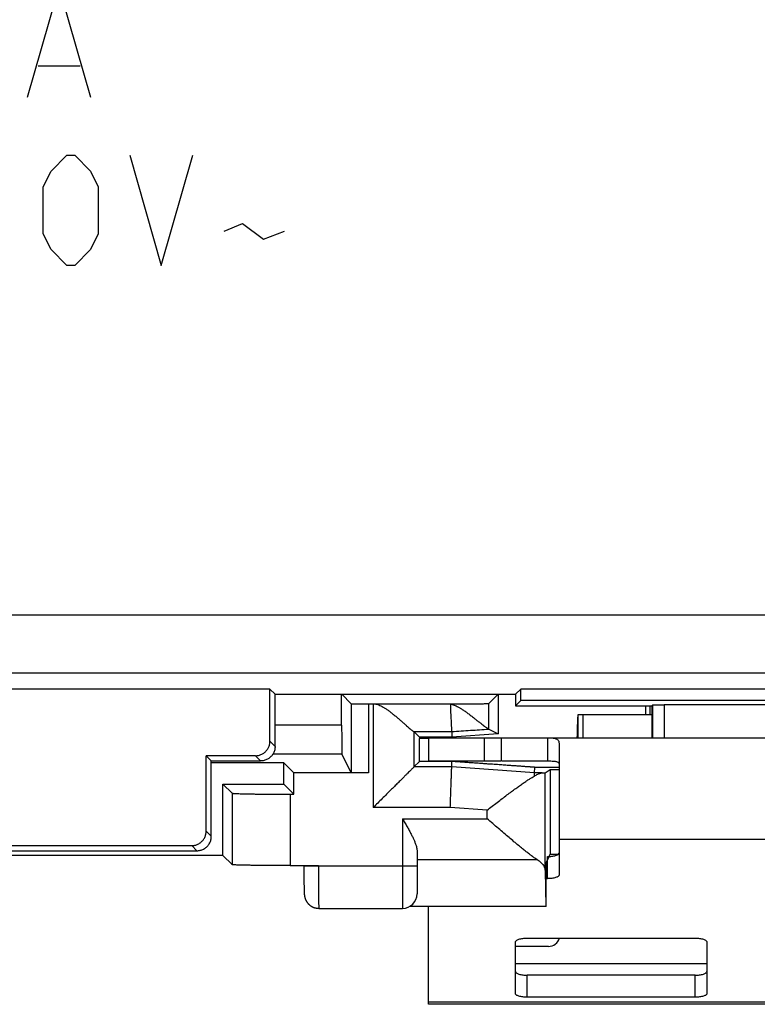
# Model space of a CAD drawing. Units: millimetres. Extents: x -24.9 to 24.9, y -25.3 to 24.8.
# Drawn here: x -0.6 to 12.2, y -25.3 to -8.3 of the extents above; entities that cross this region are included whole.
import ezdxf

# ---------------------------------------------------------------- set-up
doc = ezdxf.new("R2010")
doc.units = ezdxf.units.MM
doc.header["$LTSCALE"] = 36.425481
doc.layers.get('0').update_dxf_attribs({"linetype": 'CONTINUOUS'})
doc.layers.add('INCISIONI', color=7, linetype='CONTINUOUS')

msp = doc.modelspace()

# ---------------------------------------------------------------- linework, layer by layer
at = {"color": 9, "linetype": 'CONTINUOUS'}
for p, q in [((-20.511, -18.543), (20.51, -18.543)), ((-20.511, -19.543), (20.51, -19.543)), ((5.163, -20.078), (5.163, -21.267)), ((5.462, -20.081), (5.462, -21.272)), ((5.544, -20.081), (5.544, -21.87)), ((7.54, -20.515), (7.54, -20.075)), ((10.363, -20.101), (10.363, -20.665)), ((10.563, -20.098), (10.563, -20.665)), ((4.998, -20.448), (3.849, -20.448)), ((3.76, -20.726), (3.849, -20.815)), ((6.243, -20.56), (6.897, -20.56)), ((6.244, -20.56), (6.244, -21.17)), ((6.499, -20.677), (6.341, -20.677)), ((7.456, -20.665), (7.456, -21.065)), ((3.51, -20.976), (3.599, -21.065)), ((5.003, -20.948), (3.811, -20.948)), ((6.897, -21.17), (6.244, -21.17)), ((8.327, -21.27), (6.897, -21.17)), ((8.749, -21.177), (8.331, -21.177)), ((8.461, -21.27), (8.327, -21.27)), ((8.508, -22.949), (8.508, -21.269)), ((3.107, -21.623), (3.107, -22.855)), ((4.107, -21.64), (4.107, -22.872)), ((6.873, -21.87), (5.544, -21.87)), ((7.508, -21.915), (6.873, -21.87)), ((7.508, -22.063), (7.508, -21.915)), ((6.049, -22.063), (7.508, -22.063)), ((6.049, -22.063), (6.049, -23.61)), ((2.749, -22.365), (2.66, -22.276)), ((16.249, -22.421), (8.749, -22.421)), ((2.499, -22.615), (2.41, -22.526)), ((8.549, -23.096), (8.549, -22.716)), ((6.299, -22.88), (4.347, -22.88)), ((4.597, -22.872), (4.597, -22.88)), ((6.299, -22.768), (8.37, -22.768)), ((11.299, -24.565), (7.999, -24.565)), ((8.199, -25.143), (8.199, -24.763)), ((11.099, -25.143), (11.099, -24.763)), ((18.499, -25.231), (6.499, -25.231))]:
    msp.add_line(p, q, dxfattribs=at)
at = {"color": 0, "linetype": 'CONTINUOUS'}
for p, q in [((3.76, -19.826), (-3.762, -19.826)), ((3.849, -19.915), (3.76, -19.826)), ((3.76, -20.726), (3.76, -19.826)), ((7.999, -19.915), (8.088, -19.826)), ((16.91, -19.826), (8.088, -19.826)), ((8.088, -20.026), (8.088, -19.826)), ((3.849, -19.915), (7.999, -19.915)), ((3.849, -20.815), (3.849, -19.915)), ((4.998, -20.448), (4.998, -19.915)), ((5.163, -20.078), (4.999, -19.915)), ((7.54, -20.075), (7.699, -19.915)), ((7.7, -19.915), (7.7, -20.601)), ((7.999, -19.915), (7.999, -20.115)), ((7.999, -20.115), (8.088, -20.026)), ((16.91, -20.026), (8.088, -20.026)), ((5.462, -20.081), (6.84, -20.081)), ((7.999, -20.115), (10.349, -20.115)), ((10.248, -20.265), (10.248, -20.115)), ((10.317, -20.115), (10.317, -20.265)), ((10.349, -20.115), (10.363, -20.101)), ((10.349, -20.115), (10.349, -20.665)), ((13.649, -20.098), (10.563, -20.098)), ((9.082, -20.265), (10.349, -20.265)), ((9.082, -20.665), (9.082, -20.265)), ((9.16, -20.265), (9.16, -20.665)), ((7.54, -20.515), (7.7, -20.601)), ((6.244, -20.56), (6.341, -20.657)), ((6.901, -20.657), (6.341, -20.657)), ((6.341, -20.657), (6.341, -20.677)), ((6.499, -20.665), (18.499, -20.665)), ((6.499, -20.665), (6.499, -21.065)), ((6.897, -20.56), (6.901, -20.657)), ((7.7, -20.601), (6.901, -20.657)), ((7.756, -21.065), (7.756, -20.665)), ((8.549, -20.665), (8.549, -21.065)), ((8.749, -20.759), (8.749, -23.035)), ((3.51, -20.976), (2.66, -20.976)), ((2.749, -21.065), (2.66, -20.976)), ((2.66, -22.276), (2.66, -20.976)), ((2.749, -21.065), (3.599, -21.065)), ((2.749, -22.365), (2.749, -21.065)), ((5.163, -21.267), (5.003, -20.948)), ((3.999, -21.098), (2.749, -21.098)), ((4.174, -21.272), (3.999, -21.098)), ((3.999, -21.465), (3.999, -21.098)), ((6.244, -21.17), (6.34, -21.075)), ((6.901, -21.075), (6.34, -21.075)), ((6.897, -21.17), (6.901, -21.075)), ((8.327, -21.27), (8.331, -21.177)), ((8.508, -21.269), (8.599, -21.215)), ((8.599, -21.215), (8.749, -21.215)), ((8.599, -21.215), (8.599, -22.677)), ((5.462, -21.272), (4.174, -21.272)), ((4.174, -21.64), (4.174, -21.272)), ((2.949, -21.465), (3.999, -21.465)), ((3.107, -21.623), (2.949, -21.465)), ((2.949, -22.698), (2.949, -21.465)), ((4.174, -21.64), (3.999, -21.465)), ((4.107, -21.64), (4.174, -21.64)), ((-2.412, -22.526), (2.41, -22.526)), ((2.949, -22.698), (-2.951, -22.698)), ((-2.501, -22.615), (2.499, -22.615)), ((3.107, -22.855), (2.949, -22.698)), ((6.299, -22.622), (6.299, -23.359)), ((8.525, -22.822), (8.573, -22.728)), ((8.58, -22.715), (8.599, -22.677)), ((8.599, -22.677), (8.735, -22.677)), ((4.107, -22.872), (4.597, -22.872)), ((4.347, -22.872), (4.347, -22.88)), ((4.347, -22.88), (4.347, -22.991)), ((8.525, -23.572), (8.525, -22.822)), ((4.347, -22.991), (4.348, -23.102)), ((4.348, -23.102), (4.348, -23.181)), ((8.508, -22.949), (8.523, -23.575)), ((8.525, -23.096), (8.549, -23.096)), ((4.348, -23.181), (4.349, -23.231)), ((4.349, -23.231), (4.35, -23.267)), ((4.35, -23.267), (4.351, -23.293)), ((4.351, -23.293), (4.351, -23.31)), ((4.351, -23.31), (4.352, -23.325)), ((4.352, -23.325), (4.352, -23.335)), ((4.352, -23.335), (4.352, -23.344)), ((4.352, -23.344), (4.353, -23.349)), ((4.353, -23.349), (4.353, -23.354)), ((4.353, -23.354), (4.353, -23.359)), ((4.353, -23.359), (4.354, -23.364)), ((8.523, -23.575), (6.176, -23.575)), ((6.499, -25.265), (6.499, -23.575)), ((8.525, -23.572), (8.523, -23.575)), ((8.199, -24.124), (11.099, -24.124)), ((7.999, -25.082), (7.999, -24.185)), ((11.299, -24.185), (11.299, -25.082)), ((11.099, -25.143), (8.199, -25.143)), ((18.499, -25.265), (6.499, -25.265))]:
    msp.add_line(p, q, dxfattribs=at)
at = {"color": 3, "linetype": 'CONTINUOUS'}
for p, q in [((6.499, -21.065), (7.755, -21.065)), ((7.767, -21.065), (8.549, -21.065)), ((8.566, -24.265), (7.999, -24.265)), ((11.099, -24.763), (8.199, -24.763))]:
    msp.add_line(p, q, dxfattribs=at)
at = {"color": 0, "linetype": 'CONTINUOUS'}
for points in [[(4.354, -23.364), (4.354, -23.366), (4.354, -23.37)], [(4.354, -23.37), (4.354, -23.373), (4.355, -23.375), (4.355, -23.377), (4.355, -23.38), (4.355, -23.382), (4.356, -23.385), (4.356, -23.387), (4.356, -23.39), (4.357, -23.393), (4.357, -23.396), (4.358, -23.399), (4.358, -23.402), (4.359, -23.405), (4.359, -23.409), (4.36, -23.412), (4.361, -23.415), (4.362, -23.419), (4.363, -23.423), (4.364, -23.427), (4.365, -23.431), (4.366, -23.435), (4.368, -23.439), (4.369, -23.443), (4.371, -23.448), (4.373, -23.452), (4.375, -23.457), (4.377, -23.462), (4.379, -23.467), (4.381, -23.471), (4.384, -23.476), (4.386, -23.481), (4.389, -23.485), (4.392, -23.49), (4.395, -23.495), (4.398, -23.5), (4.401, -23.504), (4.404, -23.509), (4.408, -23.514), (4.412, -23.518), (4.415, -23.523), (4.419, -23.527), (4.423, -23.532), (4.428, -23.536), (4.432, -23.54), (4.437, -23.544), (4.441, -23.549), (4.446, -23.553), (4.451, -23.557), (4.456, -23.56), (4.461, -23.564), (4.467, -23.568), (4.472, -23.571), (4.478, -23.575), (4.484, -23.578), (4.49, -23.581), (4.496, -23.584), (4.502, -23.587), (4.509, -23.59), (4.515, -23.593), (4.522, -23.595), (4.529, -23.598), (4.535, -23.6), (4.543, -23.602), (4.55, -23.603), (4.557, -23.605), (4.564, -23.606), (4.572, -23.607), (4.58, -23.608), (4.587, -23.609), (4.595, -23.609), (4.603, -23.61), (6.049, -23.61)]]:
    msp.add_lwpolyline(points, dxfattribs=at)
msp.add_arc((6.049, -23.36), 0.25, 270, 360, dxfattribs=at)
at = {"color": 3, "linetype": 'CONTINUOUS'}
msp.add_arc((8.566, -24.065), 0.2, 270, 343.0146, dxfattribs=at)
at = {"color": 0, "linetype": 'CONTINUOUS'}
for points, knots in [([(5.163, -20.078), (5.163, -20.079), (5.166, -20.078), (5.172, -20.079), (5.181, -20.079), (5.194, -20.08), (5.21, -20.08), (5.23, -20.08), (5.252, -20.08), (5.277, -20.081), (5.304, -20.081), (5.334, -20.081), (5.364, -20.081), (5.396, -20.081), (5.429, -20.081), (5.451, -20.081), (5.462, -20.081)], [0, 0, 0, 0, 0.007211, 0.026785, 0.058441, 0.101616, 0.156228, 0.221476, 0.296068, 0.379382, 0.470873, 0.568864, 0.67163, 0.778857, 0.889034, 1, 1, 1, 1]), ([(5.544, -20.081), (5.554, -20.081), (5.575, -20.082), (5.606, -20.089), (5.64, -20.099), (5.677, -20.115), (5.715, -20.136), (5.757, -20.162), (5.801, -20.193), (5.848, -20.228), (5.895, -20.266), (5.943, -20.306), (5.99, -20.346), (6.036, -20.386), (6.079, -20.423), (6.117, -20.457), (6.15, -20.485), (6.176, -20.508), (6.198, -20.527), (6.215, -20.541), (6.228, -20.551), (6.237, -20.557), (6.241, -20.56), (6.243, -20.56)], [0, 0, 0, 0, 0.034128, 0.071412, 0.112763, 0.158602, 0.209367, 0.266289, 0.329736, 0.398339, 0.469273, 0.541624, 0.614294, 0.685937, 0.753954, 0.813307, 0.862958, 0.903831, 0.936793, 0.962595, 0.981501, 0.993855, 1, 1, 1, 1]), ([(6.84, -20.081), (6.861, -20.081), (6.904, -20.081), (6.967, -20.081), (7.03, -20.081), (7.091, -20.081), (7.15, -20.08), (7.205, -20.08), (7.258, -20.08), (7.308, -20.08), (7.353, -20.079), (7.394, -20.079), (7.431, -20.078), (7.462, -20.078), (7.489, -20.077), (7.509, -20.077), (7.525, -20.077), (7.534, -20.075), (7.539, -20.076), (7.54, -20.075)], [0, 0, 0, 0, 0.091679, 0.18306, 0.272915, 0.360121, 0.443977, 0.524187, 0.599903, 0.670673, 0.73572, 0.79467, 0.846873, 0.892022, 0.929635, 0.959546, 0.981413, 0.994924, 1, 1, 1, 1]), ([(6.84, -20.081), (6.845, -20.081), (6.856, -20.081), (6.867, -20.083), (6.873, -20.083)], [0, 0, 0, 0, 0.489644, 1, 1, 1, 1]), ([(6.873, -20.083), (6.874, -20.104), (6.875, -20.145), (6.878, -20.204), (6.88, -20.261), (6.883, -20.313), (6.885, -20.362), (6.887, -20.406), (6.889, -20.445), (6.891, -20.478), (6.892, -20.506), (6.894, -20.529), (6.895, -20.545), (6.895, -20.555), (6.897, -20.559), (6.897, -20.56)], [0, 0, 0, 0, 0.130489, 0.255497, 0.373897, 0.484622, 0.586673, 0.679127, 0.76115, 0.831998, 0.891028, 0.9377, 0.971589, 0.992392, 1, 1, 1, 1]), ([(6.873, -20.083), (6.884, -20.085), (6.906, -20.09), (6.94, -20.101), (6.976, -20.116), (7.015, -20.137), (7.058, -20.162), (7.104, -20.193), (7.153, -20.227), (7.205, -20.266), (7.257, -20.306), (7.308, -20.346), (7.354, -20.382), (7.395, -20.414), (7.43, -20.442), (7.46, -20.465), (7.484, -20.483), (7.504, -20.497), (7.519, -20.507), (7.529, -20.513), (7.535, -20.515), (7.537, -20.515)], [0, 0, 0, 0, 0.04042, 0.085017, 0.134383, 0.189081, 0.250616, 0.31959, 0.395963, 0.47791, 0.562447, 0.64462, 0.719297, 0.78437, 0.839965, 0.88648, 0.924282, 0.953999, 0.976336, 0.991529, 1, 1, 1, 1]), ([(10.363, -20.101), (10.364, -20.101), (10.366, -20.101), (10.371, -20.1), (10.378, -20.1), (10.388, -20.1), (10.401, -20.099), (10.416, -20.099), (10.433, -20.099), (10.451, -20.098), (10.472, -20.098), (10.494, -20.098), (10.516, -20.098), (10.54, -20.098), (10.555, -20.098), (10.563, -20.098)], [0, 0, 0, 0, 0.009385, 0.032814, 0.069941, 0.1202, 0.183363, 0.258145, 0.343028, 0.437773, 0.540726, 0.649597, 0.763599, 0.881239, 1, 1, 1, 1]), ([(10.363, -20.101), (10.365, -20.1), (10.37, -20.101), (10.378, -20.1), (10.388, -20.1), (10.401, -20.099), (10.416, -20.099), (10.433, -20.099), (10.451, -20.098), (10.472, -20.098), (10.494, -20.098), (10.516, -20.098), (10.54, -20.098), (10.555, -20.098), (10.563, -20.098)], [0, 0, 0, 0, 0.032755, 0.069885, 0.120147, 0.183313, 0.2581, 0.342988, 0.437739, 0.540698, 0.649576, 0.763584, 0.881232, 1, 1, 1, 1]), ([(9.065, -20.63), (9.066, -20.616), (9.067, -20.577), (9.069, -20.514), (9.07, -20.456), (9.072, -20.412), (9.073, -20.383), (9.074, -20.357), (9.075, -20.334), (9.076, -20.314), (9.077, -20.297), (9.078, -20.284), (9.079, -20.275), (9.08, -20.27), (9.081, -20.267), (9.081, -20.266), (9.081, -20.265), (9.082, -20.265)], [0, 0, 0, 0, 0.118021, 0.323172, 0.512208, 0.598443, 0.678003, 0.750069, 0.814018, 0.869275, 0.915268, 0.95149, 0.977697, 0.986999, 0.993756, 0.998, 1, 1, 1, 1]), ([(4.998, -20.448), (4.998, -20.465), (4.998, -20.499), (4.998, -20.55), (4.999, -20.6), (4.999, -20.648), (4.999, -20.694), (4.999, -20.738), (4.999, -20.778), (5, -20.815), (5, -20.848), (5.001, -20.876), (5.001, -20.9), (5.001, -20.919), (5.002, -20.933), (5.002, -20.942), (5.002, -20.946), (5.003, -20.948)], [0, 0, 0, 0, 0.10305, 0.205547, 0.305739, 0.402191, 0.494696, 0.582183, 0.663211, 0.736762, 0.802798, 0.86033, 0.908434, 0.946684, 0.97498, 0.992821, 1, 1, 1, 1]), ([(7.54, -20.515), (7.539, -20.515), (7.539, -20.515), (7.538, -20.515), (7.537, -20.515)], [0, 0, 0, 0, 0.302031, 1, 1, 1, 1]), ([(3.51, -20.976), (3.52, -20.976), (3.538, -20.975), (3.566, -20.971), (3.593, -20.963), (3.619, -20.952), (3.644, -20.938), (3.666, -20.922), (3.687, -20.903), (3.706, -20.882), (3.722, -20.86), (3.736, -20.835), (3.747, -20.809), (3.755, -20.782), (3.759, -20.754), (3.76, -20.736), (3.76, -20.726)], [0, 0, 0, 0, 0.071201, 0.142785, 0.214236, 0.285411, 0.357007, 0.428699, 0.500015, 0.571326, 0.643011, 0.714612, 0.785794, 0.857229, 0.9288, 1, 1, 1, 1]), ([(6.243, -20.56), (6.243, -20.56), (6.244, -20.56), (6.244, -20.56), (6.244, -20.56)], [0, 0, 0, 0, 0.821767, 1, 1, 1, 1]), ([(6.34, -21.075), (6.34, -21.064), (6.34, -21.041), (6.34, -21.004), (6.34, -20.964), (6.34, -20.921), (6.34, -20.875), (6.341, -20.827), (6.341, -20.778), (6.341, -20.727), (6.341, -20.694), (6.341, -20.677)], [0, 0, 0, 0, 0.082373, 0.174407, 0.275664, 0.384765, 0.499947, 0.619948, 0.744564, 0.87196, 1, 1, 1, 1]), ([(8.549, -20.665), (8.568, -20.665), (8.602, -20.666), (8.646, -20.67), (8.68, -20.676), (8.706, -20.686), (8.726, -20.699), (8.74, -20.716), (8.748, -20.737), (8.749, -20.751), (8.749, -20.759)], [0, 0, 0, 0, 0.229212, 0.404124, 0.539627, 0.647363, 0.738283, 0.822245, 0.907385, 1, 1, 1, 1]), ([(3.849, -20.815), (3.849, -20.825), (3.848, -20.846), (3.843, -20.875), (3.834, -20.904), (3.821, -20.932), (3.806, -20.958), (3.787, -20.981), (3.765, -21.003), (3.742, -21.022), (3.716, -21.037), (3.688, -21.05), (3.659, -21.059), (3.63, -21.064), (3.609, -21.065), (3.599, -21.065)], [0, 0, 0, 0, 0.076927, 0.153895, 0.230765, 0.307754, 0.38459, 0.461588, 0.538412, 0.61541, 0.692246, 0.769235, 0.846105, 0.923073, 1, 1, 1, 1]), ([(6.244, -21.17), (6.244, -21.171), (6.241, -21.174), (6.235, -21.18), (6.224, -21.19), (6.21, -21.205), (6.191, -21.224), (6.167, -21.248), (6.138, -21.277), (6.103, -21.312), (6.063, -21.352), (6.016, -21.398), (5.964, -21.451), (5.906, -21.509), (5.841, -21.573), (5.771, -21.643), (5.697, -21.717), (5.621, -21.793), (5.57, -21.845), (5.544, -21.87)], [0, 0, 0, 0, 0.003156, 0.011955, 0.026532, 0.04718, 0.074204, 0.108131, 0.149577, 0.199012, 0.256902, 0.323036, 0.397636, 0.480955, 0.572935, 0.673261, 0.780288, 0.890395, 1, 1, 1, 1]), ([(6.873, -21.87), (6.874, -21.851), (6.875, -21.813), (6.877, -21.756), (6.879, -21.699), (6.881, -21.644), (6.883, -21.591), (6.884, -21.539), (6.886, -21.489), (6.888, -21.443), (6.889, -21.399), (6.891, -21.358), (6.892, -21.32), (6.893, -21.287), (6.894, -21.257), (6.895, -21.232), (6.896, -21.211), (6.897, -21.194), (6.897, -21.182), (6.897, -21.175), (6.897, -21.171), (6.897, -21.17)], [0, 0, 0, 0, 0.082274, 0.163993, 0.244603, 0.323557, 0.400321, 0.474372, 0.545209, 0.612351, 0.675341, 0.733752, 0.787186, 0.83528, 0.877706, 0.914177, 0.944444, 0.9683, 0.985582, 0.996173, 1, 1, 1, 1]), ([(8.331, -21.177), (8.331, -21.176), (8.329, -21.177), (8.327, -21.176), (8.322, -21.176), (8.316, -21.175), (8.308, -21.175), (8.299, -21.174), (8.287, -21.173), (8.274, -21.172), (8.259, -21.171), (8.243, -21.17), (8.225, -21.169), (8.205, -21.167), (8.183, -21.166), (8.159, -21.164), (8.133, -21.162), (8.106, -21.16), (8.076, -21.158), (8.044, -21.156), (8.01, -21.153), (7.974, -21.151), (7.936, -21.148), (7.896, -21.145), (7.853, -21.142), (7.809, -21.139), (7.762, -21.136), (7.712, -21.132), (7.659, -21.128), (7.601, -21.124), (7.538, -21.12), (7.469, -21.115), (7.394, -21.11), (7.312, -21.104), (7.222, -21.098), (7.123, -21.091), (7.015, -21.083), (6.94, -21.078), (6.901, -21.075)], [0, 0, 0, 0, 0.000565, 0.002356, 0.005424, 0.009718, 0.015288, 0.022113, 0.030094, 0.039201, 0.049493, 0.060969, 0.073666, 0.087634, 0.102913, 0.119537, 0.137542, 0.15695, 0.177775, 0.200032, 0.223736, 0.248901, 0.27554, 0.303659, 0.333261, 0.364331, 0.397012, 0.431729, 0.468977, 0.50925, 0.553045, 0.60086, 0.653191, 0.710538, 0.773399, 0.84227, 0.917641, 1, 1, 1, 1]), ([(5.462, -21.272), (5.451, -21.272), (5.429, -21.272), (5.396, -21.272), (5.364, -21.272), (5.334, -21.272), (5.304, -21.272), (5.277, -21.271), (5.252, -21.271), (5.23, -21.27), (5.21, -21.27), (5.194, -21.27), (5.181, -21.269), (5.171, -21.269), (5.166, -21.268), (5.163, -21.268), (5.163, -21.267)], [0, 0, 0, 0, 0.110915, 0.221042, 0.328223, 0.430947, 0.5289, 0.62036, 0.703651, 0.778226, 0.843467, 0.898082, 0.941272, 0.972959, 0.992599, 1, 1, 1, 1]), ([(7.508, -21.915), (7.537, -21.893), (7.595, -21.848), (7.681, -21.782), (7.767, -21.717), (7.849, -21.654), (7.927, -21.596), (8, -21.543), (8.067, -21.494), (8.129, -21.451), (8.186, -21.412), (8.237, -21.379), (8.283, -21.351), (8.312, -21.334), (8.325, -21.327)], [0, 0, 0, 0, 0.107817, 0.217166, 0.324921, 0.427946, 0.524484, 0.614113, 0.696884, 0.772525, 0.840538, 0.900831, 0.953827, 1, 1, 1, 1]), ([(8.325, -21.327), (8.326, -21.32), (8.326, -21.308), (8.327, -21.293), (8.327, -21.281), (8.327, -21.274), (8.327, -21.271), (8.327, -21.27)], [0, 0, 0, 0, 0.352738, 0.630652, 0.83195, 0.955333, 1, 1, 1, 1]), ([(8.325, -21.327), (8.335, -21.321), (8.354, -21.31), (8.381, -21.296), (8.405, -21.285), (8.426, -21.277), (8.444, -21.272), (8.456, -21.27), (8.461, -21.27)], [0, 0, 0, 0, 0.23618, 0.441353, 0.617813, 0.768016, 0.894569, 1, 1, 1, 1]), ([(8.461, -21.27), (8.468, -21.27), (8.479, -21.27), (8.494, -21.27), (8.503, -21.269), (8.507, -21.269), (8.508, -21.269)], [0, 0, 0, 0, 0.424733, 0.733967, 0.926009, 1, 1, 1, 1]), ([(3.107, -21.623), (3.108, -21.624), (3.115, -21.624), (3.127, -21.626), (3.147, -21.627), (3.174, -21.629), (3.208, -21.63), (3.249, -21.631), (3.296, -21.633), (3.349, -21.634), (3.407, -21.635), (3.471, -21.636), (3.54, -21.637), (3.613, -21.638), (3.689, -21.638), (3.769, -21.639), (3.851, -21.639), (3.935, -21.64), (4.021, -21.64), (4.078, -21.64), (4.107, -21.64)], [0, 0, 0, 0, 0.00542, 0.018145, 0.038147, 0.065205, 0.09929, 0.140142, 0.187297, 0.240399, 0.299347, 0.363524, 0.432196, 0.505197, 0.582061, 0.661931, 0.744066, 0.828358, 0.914002, 1, 1, 1, 1]), ([(6.049, -22.063), (6.063, -22.086), (6.089, -22.132), (6.128, -22.2), (6.164, -22.265), (6.196, -22.326), (6.224, -22.382), (6.248, -22.434), (6.267, -22.48), (6.282, -22.522), (6.292, -22.56), (6.298, -22.592), (6.299, -22.613), (6.299, -22.622)], [0, 0, 0, 0, 0.129752, 0.257591, 0.378798, 0.491105, 0.593418, 0.685516, 0.76729, 0.838862, 0.901082, 0.954549, 1, 1, 1, 1]), ([(8.37, -22.768), (8.358, -22.76), (8.33, -22.742), (8.286, -22.711), (8.236, -22.674), (8.179, -22.63), (8.116, -22.579), (8.045, -22.522), (7.968, -22.457), (7.884, -22.387), (7.795, -22.311), (7.702, -22.23), (7.605, -22.147), (7.541, -22.091), (7.508, -22.063)], [0, 0, 0, 0, 0.040606, 0.08861, 0.144537, 0.208715, 0.281654, 0.363515, 0.453844, 0.551985, 0.657448, 0.769168, 0.884367, 1, 1, 1, 1]), ([(2.41, -22.526), (2.42, -22.526), (2.438, -22.525), (2.466, -22.521), (2.493, -22.513), (2.519, -22.502), (2.544, -22.488), (2.566, -22.472), (2.587, -22.453), (2.606, -22.432), (2.622, -22.41), (2.636, -22.385), (2.647, -22.359), (2.655, -22.332), (2.659, -22.304), (2.66, -22.286), (2.66, -22.276)], [0, 0, 0, 0, 0.0712, 0.142771, 0.214206, 0.285388, 0.356989, 0.428674, 0.499985, 0.571301, 0.642993, 0.714589, 0.785764, 0.857215, 0.928799, 1, 1, 1, 1]), ([(2.499, -22.615), (2.509, -22.615), (2.53, -22.614), (2.559, -22.609), (2.588, -22.6), (2.616, -22.587), (2.642, -22.572), (2.665, -22.553), (2.687, -22.531), (2.706, -22.508), (2.721, -22.482), (2.734, -22.454), (2.743, -22.425), (2.748, -22.396), (2.749, -22.375), (2.749, -22.365)], [0, 0, 0, 0, 0.076927, 0.153895, 0.230765, 0.307754, 0.38459, 0.461588, 0.538412, 0.61541, 0.692246, 0.769235, 0.846105, 0.923073, 1, 1, 1, 1]), ([(4.107, -22.872), (4.078, -22.872), (4.021, -22.872), (3.935, -22.872), (3.851, -22.872), (3.769, -22.871), (3.689, -22.871), (3.613, -22.87), (3.54, -22.869), (3.471, -22.868), (3.407, -22.867), (3.349, -22.866), (3.296, -22.865), (3.249, -22.864), (3.208, -22.863), (3.174, -22.861), (3.147, -22.86), (3.127, -22.859), (3.115, -22.857), (3.108, -22.856), (3.107, -22.855)], [0, 0, 0, 0, 0.085998, 0.171642, 0.255934, 0.338069, 0.417939, 0.494803, 0.567804, 0.636476, 0.700653, 0.759601, 0.812703, 0.859858, 0.90071, 0.934795, 0.961853, 0.981855, 0.99458, 1, 1, 1, 1]), ([(8.37, -22.768), (8.382, -22.775), (8.405, -22.79), (8.435, -22.815), (8.461, -22.84), (8.481, -22.867), (8.496, -22.893), (8.505, -22.921), (8.508, -22.94), (8.508, -22.949)], [0, 0, 0, 0, 0.178606, 0.343477, 0.495031, 0.634278, 0.762974, 0.883722, 1, 1, 1, 1]), ([(8.749, -23.035), (8.749, -23.039), (8.746, -23.048), (8.733, -23.06), (8.714, -23.07), (8.689, -23.079), (8.659, -23.087), (8.625, -23.092), (8.588, -23.096), (8.562, -23.096), (8.549, -23.096)], [0, 0, 0, 0, 0.057559, 0.131454, 0.228554, 0.349438, 0.491651, 0.651052, 0.822449, 1, 1, 1, 1]), ([(7.999, -24.185), (7.999, -24.181), (8.003, -24.172), (8.015, -24.16), (8.034, -24.15), (8.059, -24.141), (8.089, -24.133), (8.124, -24.128), (8.161, -24.124), (8.186, -24.124), (8.199, -24.124)], [0, 0, 0, 0, 0.057559, 0.131454, 0.228554, 0.349438, 0.491651, 0.651052, 0.822449, 1, 1, 1, 1]), ([(11.099, -24.124), (11.112, -24.124), (11.138, -24.124), (11.175, -24.128), (11.209, -24.133), (11.239, -24.141), (11.264, -24.15), (11.283, -24.16), (11.296, -24.172), (11.299, -24.181), (11.299, -24.185)], [0, 0, 0, 0, 0.177551, 0.348948, 0.508349, 0.650562, 0.771446, 0.868546, 0.942441, 1, 1, 1, 1]), ([(8.199, -25.143), (8.186, -25.143), (8.161, -25.143), (8.124, -25.139), (8.089, -25.134), (8.059, -25.126), (8.034, -25.117), (8.015, -25.107), (8.003, -25.095), (7.999, -25.086), (7.999, -25.082)], [0, 0, 0, 0, 0.177551, 0.348948, 0.508349, 0.650562, 0.771446, 0.868546, 0.942441, 1, 1, 1, 1]), ([(11.299, -25.082), (11.299, -25.086), (11.296, -25.095), (11.283, -25.107), (11.264, -25.117), (11.239, -25.126), (11.209, -25.134), (11.175, -25.139), (11.138, -25.143), (11.112, -25.143), (11.099, -25.143)], [0, 0, 0, 0, 0.057559, 0.131454, 0.228554, 0.349438, 0.491651, 0.651052, 0.822449, 1, 1, 1, 1])]:
    msp.add_open_spline(points, degree=3, knots=knots, dxfattribs=at)
at = {"color": 9, "linetype": 'CONTINUOUS'}
for points, knots in [([(6.897, -20.56), (7.005, -20.553), (7.218, -20.538), (7.432, -20.523), (7.537, -20.515)], [0, 0, 0, 0, 0.504336, 1, 1, 1, 1]), ([(4.597, -22.88), (4.597, -22.902), (4.597, -22.947), (4.597, -23.015), (4.597, -23.081), (4.597, -23.145), (4.597, -23.207), (4.598, -23.266), (4.598, -23.322), (4.599, -23.374), (4.599, -23.422), (4.6, -23.465), (4.601, -23.503), (4.601, -23.535), (4.602, -23.562), (4.603, -23.582), (4.604, -23.599), (4.604, -23.603), (4.605, -23.61), (4.605, -23.61)], [0, 0, 0, 0, 0.093303, 0.185791, 0.27666, 0.365117, 0.45039, 0.531736, 0.608446, 0.67985, 0.745327, 0.804304, 0.856269, 0.900767, 0.937413, 0.965887, 0.985946, 0.997427, 1, 1, 1, 1])]:
    msp.add_open_spline(points, degree=3, knots=knots, dxfattribs=at)
at = {"color": 0, "linetype": 'CONTINUOUS'}
msp.add_open_spline([(9.064, -20.665), (9.065, -20.654), (9.065, -20.642), (9.065, -20.63)], degree=3, dxfattribs=at)
at = {"color": 3, "linetype": 'CONTINUOUS'}
for points, knots in [([(8.549, -21.065), (8.568, -21.065), (8.602, -21.066), (8.646, -21.068), (8.68, -21.071), (8.706, -21.077), (8.725, -21.084), (8.739, -21.092), (8.748, -21.104), (8.749, -21.113), (8.749, -21.117)], [0, 0, 0, 0, 0.257432, 0.453278, 0.603198, 0.718533, 0.808742, 0.880848, 0.941447, 1, 1, 1, 1]), ([(8.549, -22.716), (8.562, -22.716), (8.588, -22.715), (8.625, -22.712), (8.659, -22.706), (8.689, -22.699), (8.714, -22.69), (8.733, -22.68), (8.746, -22.668), (8.749, -22.658), (8.749, -22.654)], [0, 0, 0, 0, 0.177551, 0.348948, 0.508349, 0.650562, 0.771446, 0.868546, 0.942441, 1, 1, 1, 1]), ([(7.999, -24.701), (7.999, -24.705), (8.003, -24.715), (8.015, -24.726), (8.034, -24.737), (8.059, -24.746), (8.089, -24.753), (8.124, -24.759), (8.161, -24.762), (8.186, -24.763), (8.199, -24.763)], [0, 0, 0, 0, 0.057559, 0.131454, 0.228554, 0.349438, 0.491651, 0.651052, 0.822449, 1, 1, 1, 1]), ([(11.099, -24.763), (11.112, -24.763), (11.138, -24.762), (11.175, -24.759), (11.209, -24.753), (11.239, -24.746), (11.264, -24.737), (11.283, -24.726), (11.296, -24.715), (11.299, -24.705), (11.299, -24.701)], [0, 0, 0, 0, 0.177551, 0.348948, 0.508349, 0.650562, 0.771446, 0.868546, 0.942441, 1, 1, 1, 1])]:
    msp.add_open_spline(points, degree=3, knots=knots, dxfattribs=at)
at = {"layer": 'INCISIONI', "color": 9, "linetype": 'CONTINUOUS'}
for p, q in [((-0.422, -9.615), (0.121, -7.715)), ((0.121, -7.715), (0.664, -9.615)), ((-0.241, -9.072), (0.483, -9.072)), ((-0.015, -10.887), (0.256, -10.615)), ((0.256, -10.615), (0.392, -10.615)), ((0.392, -10.615), (0.664, -10.887)), ((1.342, -10.615), (1.885, -12.515)), ((1.885, -12.515), (2.428, -10.615)), ((-0.151, -11.158), (-0.015, -10.887)), ((0.664, -10.887), (0.799, -11.158)), ((-0.151, -11.972), (-0.151, -11.158)), ((0.799, -11.158), (0.799, -11.972)), ((2.971, -11.927), (3.287, -11.791)), ((3.287, -11.791), (3.649, -12.063)), ((-0.015, -12.244), (-0.151, -11.972)), ((0.799, -11.972), (0.664, -12.244)), ((3.649, -12.063), (4.011, -11.927)), ((0.256, -12.515), (-0.015, -12.244)), ((0.664, -12.244), (0.392, -12.515)), ((0.392, -12.515), (0.256, -12.515))]:
    msp.add_line(p, q, dxfattribs=at)

doc.saveas('drawing.dxf')
